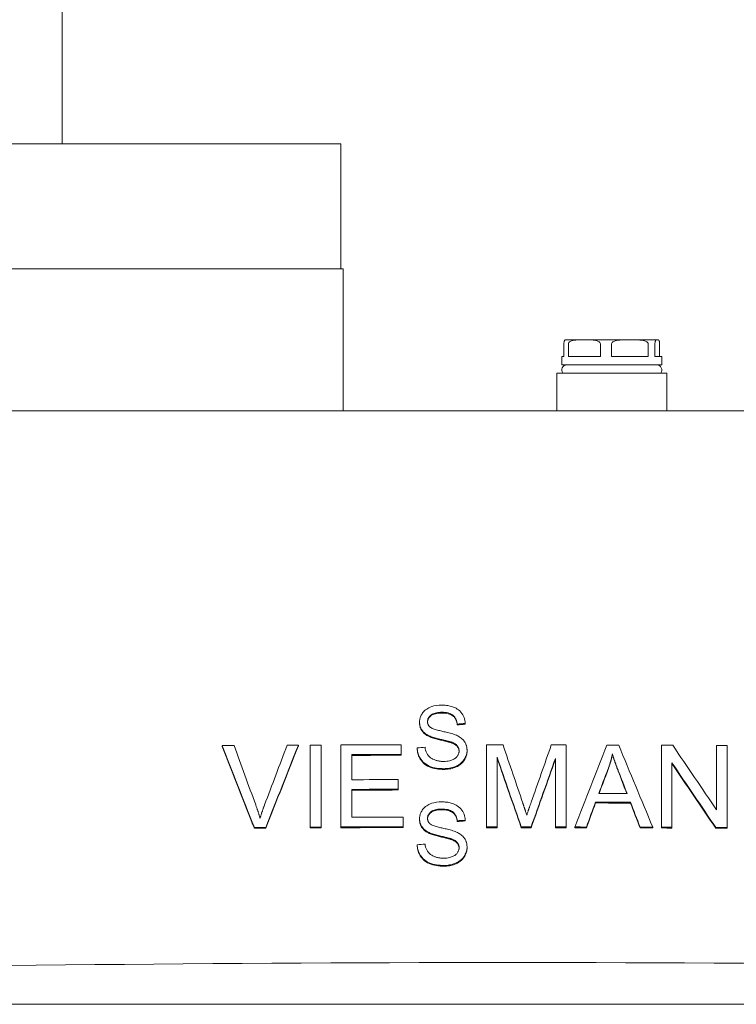
# Model space of a CAD drawing. Units: millimetres. Extents: x -62804 to 48549, y 5187 to 14318.
# Drawn here: x -9652 to -9479, y 8373 to 8611 of the extents above; entities that cross this region are included whole.
import ezdxf

# ---------------------------------------------------------------- set-up
doc = ezdxf.new("R2010")
doc.units = ezdxf.units.MM
doc.layers.add('Sichtbare Kanten(DIN)', color=179, linetype='Continuous', lineweight=18)

msp = doc.modelspace()

# ---------------------------------------------------------------- linework, layer by layer
at = {"layer": 'Sichtbare Kanten(DIN)', "color": 7}
for p, q in [((-9641.27, 8630.99), (-9641.27, 8580.76)), ((-9800.14, 8580.76), (-9619.32, 8580.76)), ((-9619.32, 8580.76), (-9574.11, 8580.76)), ((-9574.11, 8550.62), (-9574.11, 8580.76)), ((-9661.86, 8550.62), (-9619.32, 8550.62)), ((-9619.32, 8550.62), (-9573.61, 8550.62)), ((-9573.61, 8550.62), (-9573.61, 8516.47)), ((-9519.87, 8533.55), (-9515.43, 8533.55)), ((-9515.43, 8533.55), (-9504.46, 8533.55)), ((-9504.46, 8533.55), (-9497.85, 8533.55)), ((-9497.85, 8533.55), (-9497.77, 8533.55)), ((-9520.36, 8529.53), (-9520.36, 8532.54)), ((-9519.29, 8532.54), (-9519.29, 8529.53)), ((-9511.57, 8529.53), (-9511.57, 8532.54)), ((-9508.89, 8532.54), (-9508.89, 8529.53)), ((-9500.03, 8529.53), (-9500.03, 8532.54)), ((-9498.41, 8532.54), (-9498.41, 8529.53)), ((-9497.28, 8529.53), (-9497.28, 8532.54)), ((-9520.36, 8529.53), (-9520.87, 8529.53)), ((-9520.87, 8527.52), (-9520.87, 8529.53)), ((-9511.57, 8529.53), (-9519.29, 8529.53)), ((-9500.03, 8529.53), (-9508.89, 8529.53)), ((-9496.76, 8529.53), (-9498.41, 8529.53)), ((-9496.76, 8527.52), (-9496.76, 8529.53)), ((-9522.08, 8525.51), (-9495.56, 8525.51)), ((-9522.08, 8516.47), (-9522.08, 8525.51)), ((-9496.76, 8527.52), (-9520.87, 8527.52)), ((-9495.56, 8516.47), (-9495.56, 8525.51)), ((-9760.96, 8516.47), (-9306.9, 8516.47)), ((-9555.15, 8441.24), (-9555.15, 8441.42)), ((-9546.07, 8440.77), (-9546.07, 8440.95)), ((-9544.16, 8440.92), (-9544.16, 8441.1)), ((-9553.02, 8438.02), (-9553.02, 8438.21)), ((-9602.75, 8435.56), (-9602.75, 8435.74)), ((-9584.38, 8435.67), (-9584.38, 8435.85)), ((-9581.53, 8435.87), (-9581.53, 8416.11)), ((-9578.86, 8416.13), (-9578.86, 8435.88)), ((-9574.13, 8435.9), (-9574.13, 8416.15)), ((-9559.58, 8433.62), (-9559.58, 8435.95)), ((-9547.4, 8436.37), (-9547.4, 8436.55)), ((-9539.03, 8435.91), (-9539.03, 8416.16)), ((-9519.84, 8416.15), (-9519.84, 8435.9)), ((-9496.86, 8435.84), (-9496.86, 8416.09)), ((-9483.56, 8435.79), (-9483.56, 8420.28)), ((-9481.02, 8416.02), (-9481.02, 8435.77)), ((-9571.47, 8427.54), (-9571.47, 8433.58)), ((-9559.58, 8433.43), (-9559.58, 8433.62)), ((-9555.72, 8435.01), (-9555.72, 8435.2)), ((-9543.72, 8434.46), (-9543.72, 8434.64)), ((-9536.47, 8416.16), (-9536.47, 8432.98)), ((-9508.66, 8433.62), (-9508.66, 8433.8)), ((-9522.4, 8432.68), (-9522.4, 8416.15)), ((-9494.31, 8416.08), (-9494.31, 8431.59)), ((-9509.75, 8429.84), (-9509.75, 8430.03)), ((-9560.33, 8425.24), (-9560.33, 8427.58)), ((-9571.47, 8418.49), (-9571.47, 8425.21)), ((-9560.33, 8425.06), (-9560.33, 8425.24)), ((-9512.74, 8421.93), (-9512.74, 8422.11)), ((-9504.31, 8421.91), (-9504.31, 8422.09)), ((-9559.12, 8416.2), (-9559.12, 8418.53)), ((-9555.15, 8417.92), (-9555.15, 8418.1)), ((-9546.07, 8417.45), (-9546.07, 8417.63)), ((-9544.16, 8417.6), (-9544.16, 8417.78)), ((-9594.99, 8415.86), (-9594.99, 8416.04)), ((-9592.25, 8415.87), (-9592.25, 8416.06)), ((-9581.53, 8415.93), (-9581.53, 8416.11)), ((-9578.86, 8415.94), (-9578.86, 8416.13)), ((-9574.13, 8415.96), (-9574.13, 8416.15)), ((-9559.12, 8416.01), (-9559.12, 8416.2)), ((-9553.02, 8414.71), (-9553.02, 8414.89)), ((-9539.03, 8415.97), (-9539.03, 8416.16)), ((-9536.47, 8415.98), (-9536.47, 8416.16)), ((-9530.65, 8415.97), (-9530.65, 8416.16)), ((-9528.26, 8415.97), (-9528.26, 8416.16)), ((-9522.4, 8415.97), (-9522.4, 8416.15)), ((-9519.84, 8415.97), (-9519.84, 8416.15)), ((-9517.76, 8415.96), (-9517.76, 8416.15)), ((-9514.94, 8415.96), (-9514.94, 8416.14)), ((-9501.99, 8415.92), (-9501.99, 8416.11)), ((-9498.95, 8415.91), (-9498.95, 8416.1)), ((-9496.86, 8415.91), (-9496.86, 8416.09)), ((-9494.31, 8415.9), (-9494.31, 8416.08)), ((-9483.75, 8415.85), (-9483.75, 8416.03)), ((-9481.02, 8415.83), (-9481.02, 8416.02)), ((-9555.72, 8411.7), (-9555.72, 8411.88)), ((-9547.4, 8413.05), (-9547.4, 8413.24)), ((-9543.72, 8411.14), (-9543.72, 8411.32)), ((-9306.9, 8373.41), (-9760.96, 8373.41))]:
    msp.add_line(p, q, dxfattribs=at)
at = {"layer": 'Sichtbare Kanten(DIN)', "color": 7, "flags": 128}
for points in [[(-9520.36, 8532.54), (-9520.36, 8532.7), (-9520.35, 8532.83), (-9520.33, 8532.95), (-9520.32, 8533.05), (-9520.3, 8533.12), (-9520.28, 8533.19), (-9520.27, 8533.25), (-9520.25, 8533.3), (-9520.23, 8533.34), (-9520.21, 8533.37), (-9520.19, 8533.4), (-9520.18, 8533.43), (-9520.16, 8533.45), (-9520.14, 8533.47), (-9520.12, 8533.49), (-9520.1, 8533.5), (-9520.08, 8533.51), (-9520.06, 8533.52), (-9520.04, 8533.52), (-9520.02, 8533.53), (-9520, 8533.53), (-9519.98, 8533.54), (-9519.97, 8533.54), (-9519.95, 8533.54)], [(-9515.43, 8533.55), (-9515.6, 8533.55), (-9515.76, 8533.55), (-9515.94, 8533.55), (-9516.11, 8533.55), (-9516.28, 8533.54), (-9516.46, 8533.54), (-9516.64, 8533.54), (-9516.82, 8533.54), (-9516.99, 8533.53), (-9517.17, 8533.52), (-9517.35, 8533.51), (-9517.52, 8533.5), (-9517.7, 8533.48), (-9517.87, 8533.46), (-9518.04, 8533.43), (-9518.2, 8533.4), (-9518.37, 8533.35), (-9518.53, 8533.3), (-9518.69, 8533.23), (-9518.86, 8533.15), (-9519.01, 8533.05), (-9519.14, 8532.92), (-9519.25, 8532.75), (-9519.29, 8532.54)], [(-9511.57, 8532.54), (-9511.62, 8532.75), (-9511.72, 8532.92), (-9511.86, 8533.05), (-9512.01, 8533.15), (-9512.17, 8533.23), (-9512.34, 8533.3), (-9512.5, 8533.35), (-9512.66, 8533.4), (-9512.83, 8533.43), (-9512.99, 8533.46), (-9513.17, 8533.48), (-9513.34, 8533.5), (-9513.52, 8533.51), (-9513.69, 8533.52), (-9513.87, 8533.53), (-9514.05, 8533.54), (-9514.23, 8533.54), (-9514.4, 8533.54), (-9514.58, 8533.54), (-9514.75, 8533.55), (-9514.93, 8533.55), (-9515.1, 8533.55), (-9515.27, 8533.55), (-9515.43, 8533.55)], [(-9504.46, 8533.55), (-9504.65, 8533.55), (-9504.84, 8533.55), (-9505.04, 8533.55), (-9505.24, 8533.55), (-9505.44, 8533.55), (-9505.64, 8533.54), (-9505.84, 8533.54), (-9506.05, 8533.54), (-9506.25, 8533.53), (-9506.46, 8533.52), (-9506.66, 8533.51), (-9506.86, 8533.5), (-9507.06, 8533.48), (-9507.26, 8533.46), (-9507.45, 8533.43), (-9507.65, 8533.4), (-9507.83, 8533.35), (-9508.02, 8533.3), (-9508.2, 8533.24), (-9508.38, 8533.15), (-9508.56, 8533.05), (-9508.71, 8532.92), (-9508.84, 8532.75), (-9508.89, 8532.54)], [(-9500.03, 8532.54), (-9500.08, 8532.75), (-9500.2, 8532.92), (-9500.36, 8533.05), (-9500.54, 8533.15), (-9500.72, 8533.24), (-9500.9, 8533.3), (-9501.08, 8533.35), (-9501.27, 8533.4), (-9501.46, 8533.43), (-9501.66, 8533.46), (-9501.86, 8533.48), (-9502.06, 8533.5), (-9502.26, 8533.51), (-9502.46, 8533.52), (-9502.67, 8533.53), (-9502.87, 8533.54), (-9503.07, 8533.54), (-9503.28, 8533.54), (-9503.48, 8533.55), (-9503.68, 8533.55), (-9503.88, 8533.55), (-9504.08, 8533.55), (-9504.27, 8533.55), (-9504.46, 8533.55)], [(-9497.85, 8533.55), (-9497.87, 8533.55), (-9497.89, 8533.55), (-9497.92, 8533.55), (-9497.94, 8533.55), (-9497.97, 8533.55), (-9498, 8533.54), (-9498.02, 8533.54), (-9498.05, 8533.54), (-9498.07, 8533.53), (-9498.1, 8533.52), (-9498.13, 8533.51), (-9498.15, 8533.5), (-9498.18, 8533.48), (-9498.2, 8533.46), (-9498.23, 8533.43), (-9498.25, 8533.4), (-9498.28, 8533.35), (-9498.3, 8533.3), (-9498.32, 8533.24), (-9498.35, 8533.15), (-9498.37, 8533.05), (-9498.39, 8532.92), (-9498.41, 8532.75), (-9498.41, 8532.54)], [(-9497.28, 8532.54), (-9497.28, 8532.75), (-9497.3, 8532.92), (-9497.32, 8533.05), (-9497.34, 8533.15), (-9497.37, 8533.24), (-9497.39, 8533.3), (-9497.41, 8533.35), (-9497.44, 8533.4), (-9497.46, 8533.43), (-9497.49, 8533.46), (-9497.51, 8533.48), (-9497.54, 8533.5), (-9497.56, 8533.51), (-9497.59, 8533.52), (-9497.62, 8533.53), (-9497.64, 8533.54), (-9497.67, 8533.54), (-9497.69, 8533.54), (-9497.72, 8533.55), (-9497.75, 8533.55), (-9497.77, 8533.55), (-9497.8, 8533.55), (-9497.82, 8533.55), (-9497.85, 8533.55)], [(-9549.84, 8445.52), (-9550.46, 8445.49), (-9551.08, 8445.42), (-9551.68, 8445.31), (-9552.18, 8445.16), (-9552.59, 8445.01), (-9552.89, 8444.88), (-9553.17, 8444.73), (-9553.44, 8444.57), (-9553.7, 8444.38), (-9553.94, 8444.18), (-9554.16, 8443.96), (-9554.35, 8443.73), (-9554.51, 8443.51), (-9554.65, 8443.29), (-9554.76, 8443.09), (-9554.85, 8442.9), (-9554.92, 8442.72), (-9554.98, 8442.54), (-9555.04, 8442.36), (-9555.08, 8442.17), (-9555.11, 8441.99), (-9555.14, 8441.8), (-9555.15, 8441.61), (-9555.15, 8441.42)], [(-9544.16, 8441.1), (-9544.19, 8441.47), (-9544.25, 8441.83), (-9544.33, 8442.19), (-9544.44, 8442.54), (-9544.59, 8442.88), (-9544.76, 8443.2), (-9544.97, 8443.52), (-9545.2, 8443.82), (-9545.47, 8444.1), (-9545.77, 8444.35), (-9546.07, 8444.57), (-9546.37, 8444.75), (-9546.67, 8444.9), (-9546.96, 8445.02), (-9547.23, 8445.12), (-9547.51, 8445.21), (-9547.8, 8445.29), (-9548.08, 8445.35), (-9548.37, 8445.41), (-9548.66, 8445.45), (-9548.95, 8445.48), (-9549.25, 8445.5), (-9549.54, 8445.51), (-9549.84, 8445.52)], [(-9553.24, 8441.56), (-9553.23, 8441.69), (-9553.22, 8441.82), (-9553.2, 8441.94), (-9553.17, 8442.07), (-9553.13, 8442.19), (-9553.08, 8442.31), (-9553.02, 8442.43), (-9552.95, 8442.54), (-9552.88, 8442.65), (-9552.8, 8442.75), (-9552.71, 8442.85), (-9552.62, 8442.94), (-9552.53, 8443.03), (-9552.42, 8443.11), (-9552.3, 8443.21), (-9552.13, 8443.31), (-9551.92, 8443.42), (-9551.67, 8443.52), (-9551.37, 8443.61), (-9551.06, 8443.68), (-9550.73, 8443.73), (-9550.4, 8443.77), (-9550.08, 8443.78), (-9549.76, 8443.79)], [(-9549.76, 8443.61), (-9550.07, 8443.6), (-9550.38, 8443.58), (-9550.7, 8443.55), (-9551.01, 8443.51), (-9551.32, 8443.44), (-9551.61, 8443.36), (-9551.87, 8443.26), (-9552.08, 8443.16), (-9552.25, 8443.06), (-9552.39, 8442.96), (-9552.49, 8442.88), (-9552.59, 8442.79), (-9552.68, 8442.7), (-9552.76, 8442.61), (-9552.84, 8442.51), (-9552.92, 8442.41), (-9552.99, 8442.3), (-9553.05, 8442.19), (-9553.1, 8442.08), (-9553.14, 8441.96), (-9553.18, 8441.84), (-9553.21, 8441.72), (-9553.23, 8441.59), (-9553.23, 8441.47)], [(-9549.76, 8443.79), (-9549.39, 8443.78), (-9549.03, 8443.76), (-9548.66, 8443.71), (-9548.3, 8443.63), (-9547.96, 8443.53), (-9547.66, 8443.41), (-9547.42, 8443.28), (-9547.23, 8443.16), (-9547.09, 8443.05), (-9546.97, 8442.95), (-9546.85, 8442.83), (-9546.75, 8442.72), (-9546.65, 8442.59), (-9546.56, 8442.46), (-9546.48, 8442.32), (-9546.4, 8442.18), (-9546.34, 8442.04), (-9546.28, 8441.89), (-9546.23, 8441.73), (-9546.18, 8441.58), (-9546.15, 8441.42), (-9546.11, 8441.27), (-9546.09, 8441.11), (-9546.07, 8440.95)], [(-9546.07, 8440.77), (-9546.09, 8440.93), (-9546.11, 8441.08), (-9546.15, 8441.24), (-9546.18, 8441.4), (-9546.23, 8441.55), (-9546.28, 8441.7), (-9546.34, 8441.85), (-9546.4, 8442), (-9546.48, 8442.14), (-9546.56, 8442.28), (-9546.65, 8442.41), (-9546.75, 8442.53), (-9546.85, 8442.65), (-9546.97, 8442.76), (-9547.09, 8442.87), (-9547.23, 8442.98), (-9547.42, 8443.1), (-9547.66, 8443.23), (-9547.96, 8443.35), (-9548.3, 8443.45), (-9548.66, 8443.52), (-9549.03, 8443.57), (-9549.39, 8443.6), (-9549.76, 8443.61)], [(-9555.15, 8441.42), (-9555.15, 8441.28), (-9555.14, 8441.14), (-9555.13, 8441), (-9555.11, 8440.87), (-9555.09, 8440.73), (-9555.06, 8440.6), (-9555.03, 8440.46), (-9554.99, 8440.33), (-9554.94, 8440.2), (-9554.89, 8440.06), (-9554.82, 8439.92), (-9554.75, 8439.78), (-9554.66, 8439.63), (-9554.56, 8439.48), (-9554.45, 8439.33), (-9554.32, 8439.17), (-9554.18, 8439.03), (-9554.03, 8438.89), (-9553.88, 8438.75), (-9553.72, 8438.63), (-9553.55, 8438.51), (-9553.38, 8438.4), (-9553.2, 8438.3), (-9553.02, 8438.21)], [(-9553.02, 8438.02), (-9553.2, 8438.12), (-9553.38, 8438.22), (-9553.55, 8438.33), (-9553.72, 8438.45), (-9553.88, 8438.57), (-9554.03, 8438.7), (-9554.18, 8438.84), (-9554.32, 8438.99), (-9554.45, 8439.14), (-9554.56, 8439.3), (-9554.66, 8439.45), (-9554.75, 8439.6), (-9554.82, 8439.74), (-9554.89, 8439.88), (-9554.94, 8440.02), (-9554.99, 8440.15), (-9555.03, 8440.28), (-9555.06, 8440.41), (-9555.09, 8440.55), (-9555.11, 8440.69), (-9555.13, 8440.82), (-9555.14, 8440.96), (-9555.15, 8441.1), (-9555.15, 8441.24)], [(-9552.65, 8440.24), (-9552.7, 8440.28), (-9552.74, 8440.32), (-9552.79, 8440.37), (-9552.83, 8440.42), (-9552.87, 8440.46), (-9552.91, 8440.51), (-9552.94, 8440.56), (-9552.98, 8440.62), (-9553.01, 8440.67), (-9553.04, 8440.72), (-9553.07, 8440.78), (-9553.09, 8440.84), (-9553.12, 8440.89), (-9553.14, 8440.95), (-9553.16, 8441.01), (-9553.18, 8441.07), (-9553.19, 8441.13), (-9553.2, 8441.19), (-9553.21, 8441.25), (-9553.22, 8441.31), (-9553.23, 8441.37), (-9553.23, 8441.43), (-9553.24, 8441.5), (-9553.24, 8441.56)], [(-9546.28, 8438.25), (-9546.54, 8438.36), (-9546.84, 8438.47), (-9547.16, 8438.57), (-9547.48, 8438.66), (-9547.81, 8438.76), (-9548.12, 8438.84), (-9548.42, 8438.91), (-9548.72, 8438.98), (-9549, 8439.05), (-9549.27, 8439.11), (-9549.54, 8439.17), (-9549.8, 8439.23), (-9550.06, 8439.29), (-9550.32, 8439.36), (-9550.58, 8439.42), (-9550.85, 8439.49), (-9551.12, 8439.57), (-9551.38, 8439.65), (-9551.63, 8439.73), (-9551.87, 8439.82), (-9552.09, 8439.91), (-9552.3, 8440.01), (-9552.49, 8440.12), (-9552.65, 8440.24)], [(-9553.02, 8438.21), (-9552.81, 8438.1), (-9552.58, 8438), (-9552.33, 8437.91), (-9552.06, 8437.82), (-9551.78, 8437.73), (-9551.49, 8437.64), (-9551.19, 8437.56), (-9550.9, 8437.48), (-9550.6, 8437.41), (-9550.31, 8437.33), (-9550.03, 8437.26), (-9549.76, 8437.2), (-9549.5, 8437.14), (-9549.25, 8437.08), (-9549.02, 8437.02), (-9548.79, 8436.96), (-9548.57, 8436.9), (-9548.36, 8436.85), (-9548.16, 8436.79), (-9547.98, 8436.74), (-9547.81, 8436.69), (-9547.65, 8436.64), (-9547.52, 8436.6), (-9547.4, 8436.55)], [(-9547.4, 8436.37), (-9547.53, 8436.42), (-9547.67, 8436.47), (-9547.83, 8436.52), (-9548.01, 8436.57), (-9548.21, 8436.62), (-9548.42, 8436.68), (-9548.63, 8436.74), (-9548.86, 8436.8), (-9549.09, 8436.85), (-9549.33, 8436.91), (-9549.57, 8436.97), (-9549.83, 8437.03), (-9550.1, 8437.1), (-9550.38, 8437.17), (-9550.66, 8437.24), (-9550.95, 8437.31), (-9551.24, 8437.39), (-9551.53, 8437.47), (-9551.81, 8437.56), (-9552.08, 8437.64), (-9552.34, 8437.73), (-9552.59, 8437.83), (-9552.81, 8437.92), (-9553.02, 8438.02)], [(-9543.72, 8434.64), (-9543.72, 8434.78), (-9543.73, 8434.93), (-9543.74, 8435.07), (-9543.75, 8435.21), (-9543.78, 8435.35), (-9543.8, 8435.49), (-9543.84, 8435.63), (-9543.88, 8435.77), (-9543.92, 8435.9), (-9543.97, 8436.04), (-9544.03, 8436.18), (-9544.1, 8436.34), (-9544.19, 8436.5), (-9544.3, 8436.67), (-9544.42, 8436.85), (-9544.57, 8437.04), (-9544.75, 8437.23), (-9544.94, 8437.41), (-9545.14, 8437.58), (-9545.35, 8437.73), (-9545.58, 8437.88), (-9545.8, 8438.01), (-9546.04, 8438.14), (-9546.28, 8438.25)], [(-9549.38, 8431.94), (-9549.56, 8431.95), (-9549.74, 8431.95), (-9549.92, 8431.96), (-9550.09, 8431.98), (-9550.27, 8432), (-9550.45, 8432.03), (-9550.62, 8432.06), (-9550.8, 8432.09), (-9550.97, 8432.13), (-9551.14, 8432.18), (-9551.31, 8432.24), (-9551.48, 8432.3), (-9551.67, 8432.37), (-9551.92, 8432.48), (-9552.2, 8432.63), (-9552.5, 8432.82), (-9552.79, 8433.05), (-9553.04, 8433.31), (-9553.25, 8433.6), (-9553.43, 8433.92), (-9553.58, 8434.26), (-9553.69, 8434.62), (-9553.78, 8434.99), (-9553.83, 8435.36)], [(-9547.4, 8436.55), (-9547.27, 8436.5), (-9547.13, 8436.45), (-9547, 8436.39), (-9546.87, 8436.32), (-9546.74, 8436.25), (-9546.61, 8436.18), (-9546.49, 8436.1), (-9546.37, 8436.01), (-9546.26, 8435.92), (-9546.16, 8435.82), (-9546.07, 8435.72), (-9545.99, 8435.62), (-9545.92, 8435.52), (-9545.87, 8435.42), (-9545.82, 8435.33), (-9545.78, 8435.23), (-9545.74, 8435.14), (-9545.71, 8435.05), (-9545.69, 8434.95), (-9545.67, 8434.86), (-9545.65, 8434.76), (-9545.64, 8434.66), (-9545.64, 8434.57), (-9545.63, 8434.47)], [(-9545.64, 8434.38), (-9545.64, 8434.47), (-9545.65, 8434.57), (-9545.67, 8434.66), (-9545.68, 8434.75), (-9545.71, 8434.84), (-9545.73, 8434.93), (-9545.77, 8435.02), (-9545.8, 8435.11), (-9545.85, 8435.2), (-9545.9, 8435.29), (-9545.96, 8435.39), (-9546.03, 8435.48), (-9546.11, 8435.58), (-9546.2, 8435.68), (-9546.3, 8435.77), (-9546.41, 8435.86), (-9546.52, 8435.94), (-9546.64, 8436.02), (-9546.76, 8436.08), (-9546.89, 8436.15), (-9547.01, 8436.21), (-9547.14, 8436.27), (-9547.27, 8436.32), (-9547.4, 8436.37)], [(-9555.72, 8435.2), (-9555.7, 8434.91), (-9555.67, 8434.62), (-9555.63, 8434.34), (-9555.56, 8434.06), (-9555.49, 8433.78), (-9555.39, 8433.51), (-9555.28, 8433.25), (-9555.16, 8432.99), (-9555, 8432.71), (-9554.8, 8432.41), (-9554.56, 8432.1), (-9554.28, 8431.8), (-9553.95, 8431.51), (-9553.6, 8431.25), (-9553.22, 8431.02), (-9552.83, 8430.82), (-9552.41, 8430.66), (-9551.99, 8430.52), (-9551.55, 8430.41), (-9551.1, 8430.33), (-9550.65, 8430.26), (-9550.19, 8430.22), (-9549.74, 8430.2), (-9549.29, 8430.19)], [(-9549.29, 8430.01), (-9549.74, 8430.02), (-9550.19, 8430.04), (-9550.65, 8430.08), (-9551.1, 8430.14), (-9551.55, 8430.23), (-9551.99, 8430.34), (-9552.42, 8430.47), (-9552.83, 8430.64), (-9553.22, 8430.83), (-9553.6, 8431.06), (-9553.95, 8431.32), (-9554.28, 8431.62), (-9554.56, 8431.92), (-9554.8, 8432.23), (-9555, 8432.52), (-9555.16, 8432.8), (-9555.28, 8433.07), (-9555.39, 8433.33), (-9555.49, 8433.6), (-9555.56, 8433.88), (-9555.63, 8434.16), (-9555.67, 8434.44), (-9555.7, 8434.73), (-9555.72, 8435.01)], [(-9545.63, 8434.47), (-9545.64, 8434.33), (-9545.65, 8434.2), (-9545.67, 8434.07), (-9545.7, 8433.94), (-9545.74, 8433.81), (-9545.78, 8433.69), (-9545.84, 8433.57), (-9545.9, 8433.44), (-9545.98, 8433.31), (-9546.08, 8433.17), (-9546.2, 8433.02), (-9546.34, 8432.88), (-9546.51, 8432.74), (-9546.69, 8432.62), (-9546.87, 8432.5), (-9547.07, 8432.4), (-9547.27, 8432.32), (-9547.48, 8432.24), (-9547.71, 8432.16), (-9547.98, 8432.09), (-9548.27, 8432.03), (-9548.61, 8431.99), (-9548.97, 8431.96), (-9549.38, 8431.94)], [(-9549.29, 8430.19), (-9548.95, 8430.2), (-9548.62, 8430.22), (-9548.29, 8430.25), (-9547.96, 8430.3), (-9547.63, 8430.37), (-9547.31, 8430.45), (-9546.99, 8430.54), (-9546.68, 8430.66), (-9546.37, 8430.79), (-9546.05, 8430.94), (-9545.72, 8431.14), (-9545.38, 8431.37), (-9545.04, 8431.66), (-9544.73, 8431.98), (-9544.48, 8432.3), (-9544.28, 8432.61), (-9544.13, 8432.89), (-9544.01, 8433.14), (-9543.92, 8433.38), (-9543.85, 8433.63), (-9543.79, 8433.88), (-9543.75, 8434.13), (-9543.72, 8434.38), (-9543.72, 8434.64)], [(-9543.72, 8434.46), (-9543.72, 8434.2), (-9543.75, 8433.94), (-9543.79, 8433.69), (-9543.85, 8433.45), (-9543.92, 8433.2), (-9544.01, 8432.96), (-9544.13, 8432.71), (-9544.28, 8432.42), (-9544.48, 8432.12), (-9544.73, 8431.8), (-9545.04, 8431.48), (-9545.37, 8431.19), (-9545.71, 8430.96), (-9546.05, 8430.76), (-9546.37, 8430.61), (-9546.67, 8430.48), (-9546.99, 8430.36), (-9547.3, 8430.27), (-9547.63, 8430.19), (-9547.96, 8430.12), (-9548.29, 8430.07), (-9548.62, 8430.04), (-9548.95, 8430.02), (-9549.29, 8430.01)], [(-9509.75, 8430.03), (-9509.69, 8430.18), (-9509.64, 8430.34), (-9509.59, 8430.49), (-9509.53, 8430.65), (-9509.48, 8430.8), (-9509.43, 8430.96), (-9509.38, 8431.11), (-9509.33, 8431.27), (-9509.28, 8431.42), (-9509.23, 8431.58), (-9509.18, 8431.74), (-9509.14, 8431.9), (-9509.09, 8432.05), (-9509.05, 8432.21), (-9509.01, 8432.37), (-9508.96, 8432.53), (-9508.92, 8432.69), (-9508.88, 8432.85), (-9508.84, 8433), (-9508.81, 8433.16), (-9508.77, 8433.32), (-9508.73, 8433.48), (-9508.7, 8433.64), (-9508.66, 8433.8)], [(-9508.66, 8433.62), (-9508.7, 8433.46), (-9508.73, 8433.3), (-9508.77, 8433.14), (-9508.81, 8432.98), (-9508.84, 8432.82), (-9508.88, 8432.66), (-9508.92, 8432.5), (-9508.96, 8432.34), (-9509.01, 8432.19), (-9509.05, 8432.03), (-9509.09, 8431.87), (-9509.14, 8431.71), (-9509.18, 8431.56), (-9509.23, 8431.4), (-9509.28, 8431.24), (-9509.33, 8431.09), (-9509.38, 8430.93), (-9509.43, 8430.77), (-9509.48, 8430.62), (-9509.53, 8430.46), (-9509.59, 8430.31), (-9509.64, 8430.15), (-9509.69, 8430), (-9509.75, 8429.84)], [(-9508.66, 8433.8), (-9508.61, 8433.63), (-9508.56, 8433.46), (-9508.51, 8433.28), (-9508.45, 8433.11), (-9508.4, 8432.94), (-9508.34, 8432.76), (-9508.29, 8432.59), (-9508.23, 8432.41), (-9508.17, 8432.24), (-9508.11, 8432.07), (-9508.06, 8431.9), (-9508, 8431.73), (-9507.94, 8431.57), (-9507.88, 8431.4), (-9507.82, 8431.23), (-9507.76, 8431.06), (-9507.69, 8430.88), (-9507.63, 8430.71), (-9507.57, 8430.54), (-9507.51, 8430.38), (-9507.44, 8430.21), (-9507.38, 8430.04), (-9507.32, 8429.87), (-9507.25, 8429.7)], [(-9507.25, 8429.52), (-9507.32, 8429.69), (-9507.38, 8429.85), (-9507.44, 8430.02), (-9507.51, 8430.19), (-9507.57, 8430.36), (-9507.63, 8430.53), (-9507.69, 8430.7), (-9507.76, 8430.87), (-9507.82, 8431.04), (-9507.88, 8431.21), (-9507.94, 8431.38), (-9508, 8431.55), (-9508.06, 8431.72), (-9508.11, 8431.89), (-9508.17, 8432.06), (-9508.23, 8432.23), (-9508.29, 8432.4), (-9508.34, 8432.58), (-9508.4, 8432.75), (-9508.45, 8432.93), (-9508.51, 8433.1), (-9508.56, 8433.28), (-9508.61, 8433.45), (-9508.66, 8433.62)], [(-9593.59, 8418.23), (-9593.63, 8418.37), (-9593.67, 8418.5), (-9593.71, 8418.64), (-9593.75, 8418.77), (-9593.79, 8418.91), (-9593.84, 8419.04), (-9593.88, 8419.18), (-9593.92, 8419.31), (-9593.96, 8419.45), (-9594.01, 8419.58), (-9594.05, 8419.71), (-9594.09, 8419.85), (-9594.14, 8419.98), (-9594.18, 8420.12), (-9594.23, 8420.25), (-9594.27, 8420.38), (-9594.32, 8420.52), (-9594.37, 8420.65), (-9594.41, 8420.78), (-9594.46, 8420.92), (-9594.51, 8421.05), (-9594.55, 8421.18), (-9594.6, 8421.31), (-9594.65, 8421.45)], [(-9592.52, 8421.46), (-9592.57, 8421.33), (-9592.62, 8421.19), (-9592.67, 8421.06), (-9592.72, 8420.93), (-9592.77, 8420.79), (-9592.82, 8420.66), (-9592.86, 8420.53), (-9592.91, 8420.39), (-9592.96, 8420.26), (-9593, 8420.12), (-9593.05, 8419.99), (-9593.09, 8419.86), (-9593.14, 8419.72), (-9593.18, 8419.59), (-9593.22, 8419.45), (-9593.27, 8419.32), (-9593.31, 8419.18), (-9593.35, 8419.05), (-9593.39, 8418.91), (-9593.44, 8418.77), (-9593.48, 8418.64), (-9593.52, 8418.5), (-9593.56, 8418.37), (-9593.59, 8418.23)], [(-9549.84, 8422.2), (-9550.46, 8422.18), (-9551.08, 8422.11), (-9551.68, 8421.99), (-9552.18, 8421.85), (-9552.59, 8421.7), (-9552.89, 8421.56), (-9553.17, 8421.42), (-9553.44, 8421.25), (-9553.7, 8421.07), (-9553.94, 8420.86), (-9554.16, 8420.64), (-9554.35, 8420.42), (-9554.51, 8420.19), (-9554.65, 8419.98), (-9554.76, 8419.77), (-9554.85, 8419.58), (-9554.92, 8419.4), (-9554.98, 8419.22), (-9555.04, 8419.04), (-9555.08, 8418.86), (-9555.11, 8418.67), (-9555.14, 8418.48), (-9555.15, 8418.29), (-9555.15, 8418.1)], [(-9544.16, 8417.78), (-9544.19, 8418.15), (-9544.25, 8418.51), (-9544.33, 8418.87), (-9544.44, 8419.22), (-9544.59, 8419.56), (-9544.76, 8419.89), (-9544.97, 8420.2), (-9545.2, 8420.5), (-9545.47, 8420.78), (-9545.77, 8421.04), (-9546.07, 8421.25), (-9546.37, 8421.43), (-9546.67, 8421.58), (-9546.96, 8421.7), (-9547.23, 8421.81), (-9547.51, 8421.9), (-9547.8, 8421.97), (-9548.08, 8422.04), (-9548.37, 8422.09), (-9548.66, 8422.13), (-9548.95, 8422.16), (-9549.25, 8422.18), (-9549.54, 8422.2), (-9549.84, 8422.2)], [(-9529.31, 8419), (-9529.34, 8419.12), (-9529.38, 8419.25), (-9529.42, 8419.37), (-9529.47, 8419.5), (-9529.51, 8419.63), (-9529.55, 8419.75), (-9529.59, 8419.88), (-9529.63, 8420), (-9529.67, 8420.13), (-9529.71, 8420.24), (-9529.75, 8420.36), (-9529.79, 8420.48), (-9529.83, 8420.6), (-9529.87, 8420.72), (-9529.91, 8420.84), (-9529.95, 8420.96), (-9529.99, 8421.09), (-9530.03, 8421.21), (-9530.07, 8421.33), (-9530.11, 8421.45), (-9530.15, 8421.57), (-9530.19, 8421.69), (-9530.23, 8421.81), (-9530.27, 8421.92)], [(-9528.23, 8422.16), (-9528.28, 8422.04), (-9528.32, 8421.91), (-9528.37, 8421.78), (-9528.41, 8421.65), (-9528.46, 8421.52), (-9528.5, 8421.39), (-9528.55, 8421.26), (-9528.6, 8421.13), (-9528.64, 8420.99), (-9528.69, 8420.86), (-9528.73, 8420.73), (-9528.78, 8420.6), (-9528.82, 8420.47), (-9528.86, 8420.35), (-9528.91, 8420.22), (-9528.95, 8420.09), (-9529, 8419.95), (-9529.04, 8419.81), (-9529.09, 8419.68), (-9529.13, 8419.54), (-9529.18, 8419.4), (-9529.22, 8419.27), (-9529.26, 8419.13), (-9529.31, 8419)], [(-9553.24, 8418.24), (-9553.23, 8418.37), (-9553.22, 8418.5), (-9553.2, 8418.63), (-9553.17, 8418.75), (-9553.13, 8418.88), (-9553.08, 8419), (-9553.02, 8419.11), (-9552.95, 8419.22), (-9552.88, 8419.33), (-9552.8, 8419.43), (-9552.71, 8419.53), (-9552.62, 8419.62), (-9552.53, 8419.71), (-9552.42, 8419.8), (-9552.3, 8419.89), (-9552.13, 8420), (-9551.92, 8420.1), (-9551.67, 8420.2), (-9551.37, 8420.3), (-9551.06, 8420.37), (-9550.73, 8420.42), (-9550.4, 8420.45), (-9550.08, 8420.47), (-9549.76, 8420.47)], [(-9549.76, 8420.29), (-9550.07, 8420.28), (-9550.38, 8420.27), (-9550.7, 8420.24), (-9551.01, 8420.19), (-9551.32, 8420.13), (-9551.61, 8420.04), (-9551.87, 8419.94), (-9552.08, 8419.84), (-9552.25, 8419.74), (-9552.39, 8419.64), (-9552.49, 8419.56), (-9552.59, 8419.47), (-9552.68, 8419.39), (-9552.76, 8419.29), (-9552.84, 8419.19), (-9552.92, 8419.09), (-9552.99, 8418.99), (-9553.05, 8418.88), (-9553.1, 8418.76), (-9553.14, 8418.64), (-9553.18, 8418.52), (-9553.21, 8418.4), (-9553.23, 8418.27), (-9553.23, 8418.15)], [(-9549.76, 8420.47), (-9549.39, 8420.47), (-9549.03, 8420.44), (-9548.66, 8420.39), (-9548.3, 8420.32), (-9547.96, 8420.21), (-9547.66, 8420.09), (-9547.42, 8419.97), (-9547.23, 8419.85), (-9547.09, 8419.74), (-9546.97, 8419.63), (-9546.85, 8419.52), (-9546.75, 8419.4), (-9546.65, 8419.27), (-9546.56, 8419.14), (-9546.48, 8419.01), (-9546.4, 8418.86), (-9546.34, 8418.72), (-9546.28, 8418.57), (-9546.23, 8418.42), (-9546.18, 8418.26), (-9546.15, 8418.11), (-9546.11, 8417.95), (-9546.09, 8417.79), (-9546.07, 8417.63)], [(-9546.07, 8417.45), (-9546.09, 8417.61), (-9546.11, 8417.77), (-9546.15, 8417.92), (-9546.18, 8418.08), (-9546.23, 8418.23), (-9546.28, 8418.39), (-9546.34, 8418.54), (-9546.4, 8418.68), (-9546.48, 8418.82), (-9546.56, 8418.96), (-9546.65, 8419.09), (-9546.75, 8419.22), (-9546.85, 8419.33), (-9546.97, 8419.45), (-9547.09, 8419.55), (-9547.23, 8419.66), (-9547.42, 8419.79), (-9547.66, 8419.91), (-9547.96, 8420.03), (-9548.3, 8420.13), (-9548.66, 8420.21), (-9549.03, 8420.26), (-9549.39, 8420.28), (-9549.76, 8420.29)], [(-9555.15, 8418.1), (-9555.15, 8417.96), (-9555.14, 8417.83), (-9555.13, 8417.69), (-9555.11, 8417.55), (-9555.09, 8417.42), (-9555.06, 8417.28), (-9555.03, 8417.15), (-9554.99, 8417.02), (-9554.94, 8416.88), (-9554.89, 8416.75), (-9554.82, 8416.61), (-9554.75, 8416.46), (-9554.66, 8416.31), (-9554.56, 8416.16), (-9554.45, 8416.01), (-9554.32, 8415.86), (-9554.18, 8415.71), (-9554.03, 8415.57), (-9553.88, 8415.44), (-9553.72, 8415.31), (-9553.55, 8415.2), (-9553.38, 8415.09), (-9553.2, 8414.98), (-9553.02, 8414.89)], [(-9553.02, 8414.71), (-9553.2, 8414.8), (-9553.38, 8414.9), (-9553.55, 8415.01), (-9553.72, 8415.13), (-9553.88, 8415.25), (-9554.03, 8415.39), (-9554.18, 8415.53), (-9554.32, 8415.67), (-9554.45, 8415.83), (-9554.56, 8415.98), (-9554.66, 8416.13), (-9554.75, 8416.28), (-9554.82, 8416.42), (-9554.89, 8416.56), (-9554.94, 8416.7), (-9554.99, 8416.83), (-9555.03, 8416.96), (-9555.06, 8417.1), (-9555.09, 8417.23), (-9555.11, 8417.37), (-9555.13, 8417.51), (-9555.14, 8417.64), (-9555.15, 8417.78), (-9555.15, 8417.92)], [(-9552.65, 8416.92), (-9552.7, 8416.96), (-9552.74, 8417.01), (-9552.79, 8417.05), (-9552.83, 8417.1), (-9552.87, 8417.15), (-9552.91, 8417.2), (-9552.94, 8417.25), (-9552.98, 8417.3), (-9553.01, 8417.35), (-9553.04, 8417.41), (-9553.07, 8417.46), (-9553.09, 8417.52), (-9553.12, 8417.58), (-9553.14, 8417.64), (-9553.16, 8417.69), (-9553.18, 8417.75), (-9553.19, 8417.81), (-9553.2, 8417.87), (-9553.21, 8417.93), (-9553.22, 8417.99), (-9553.23, 8418.06), (-9553.23, 8418.12), (-9553.24, 8418.18), (-9553.24, 8418.24)], [(-9546.28, 8414.93), (-9546.54, 8415.04), (-9546.84, 8415.15), (-9547.16, 8415.25), (-9547.48, 8415.35), (-9547.81, 8415.44), (-9548.12, 8415.52), (-9548.42, 8415.6), (-9548.72, 8415.67), (-9549, 8415.73), (-9549.27, 8415.8), (-9549.54, 8415.86), (-9549.8, 8415.92), (-9550.06, 8415.98), (-9550.32, 8416.04), (-9550.58, 8416.11), (-9550.85, 8416.18), (-9551.12, 8416.25), (-9551.38, 8416.33), (-9551.63, 8416.42), (-9551.87, 8416.51), (-9552.09, 8416.6), (-9552.3, 8416.69), (-9552.49, 8416.8), (-9552.65, 8416.92)], [(-9553.02, 8414.89), (-9552.81, 8414.79), (-9552.58, 8414.69), (-9552.33, 8414.59), (-9552.06, 8414.5), (-9551.78, 8414.41), (-9551.49, 8414.33), (-9551.19, 8414.24), (-9550.9, 8414.16), (-9550.6, 8414.09), (-9550.31, 8414.02), (-9550.03, 8413.95), (-9549.76, 8413.88), (-9549.5, 8413.82), (-9549.25, 8413.76), (-9549.02, 8413.7), (-9548.79, 8413.64), (-9548.57, 8413.59), (-9548.36, 8413.53), (-9548.16, 8413.48), (-9547.98, 8413.42), (-9547.81, 8413.37), (-9547.65, 8413.33), (-9547.52, 8413.28), (-9547.4, 8413.24)], [(-9547.4, 8413.05), (-9547.53, 8413.1), (-9547.67, 8413.15), (-9547.83, 8413.2), (-9548.01, 8413.25), (-9548.21, 8413.31), (-9548.42, 8413.36), (-9548.63, 8413.42), (-9548.86, 8413.48), (-9549.09, 8413.54), (-9549.33, 8413.6), (-9549.57, 8413.66), (-9549.83, 8413.72), (-9550.1, 8413.78), (-9550.38, 8413.85), (-9550.66, 8413.92), (-9550.95, 8414), (-9551.24, 8414.07), (-9551.53, 8414.15), (-9551.81, 8414.24), (-9552.08, 8414.33), (-9552.34, 8414.42), (-9552.59, 8414.51), (-9552.81, 8414.61), (-9553.02, 8414.71)], [(-9543.72, 8411.32), (-9543.72, 8411.47), (-9543.73, 8411.61), (-9543.74, 8411.75), (-9543.75, 8411.89), (-9543.78, 8412.03), (-9543.8, 8412.17), (-9543.84, 8412.31), (-9543.88, 8412.45), (-9543.92, 8412.59), (-9543.97, 8412.72), (-9544.03, 8412.87), (-9544.1, 8413.02), (-9544.19, 8413.18), (-9544.3, 8413.36), (-9544.42, 8413.54), (-9544.57, 8413.72), (-9544.75, 8413.91), (-9544.94, 8414.09), (-9545.14, 8414.26), (-9545.35, 8414.42), (-9545.58, 8414.56), (-9545.8, 8414.69), (-9546.04, 8414.82), (-9546.28, 8414.93)], [(-9555.72, 8411.88), (-9555.7, 8411.59), (-9555.67, 8411.31), (-9555.63, 8411.02), (-9555.56, 8410.74), (-9555.49, 8410.47), (-9555.39, 8410.2), (-9555.28, 8409.93), (-9555.16, 8409.67), (-9555, 8409.39), (-9554.8, 8409.09), (-9554.56, 8408.79), (-9554.28, 8408.48), (-9553.95, 8408.19), (-9553.6, 8407.93), (-9553.22, 8407.7), (-9552.83, 8407.5), (-9552.41, 8407.34), (-9551.99, 8407.2), (-9551.55, 8407.09), (-9551.1, 8407.01), (-9550.65, 8406.95), (-9550.19, 8406.91), (-9549.74, 8406.88), (-9549.29, 8406.88)], [(-9549.29, 8406.69), (-9549.74, 8406.7), (-9550.19, 8406.72), (-9550.65, 8406.76), (-9551.1, 8406.83), (-9551.55, 8406.91), (-9551.99, 8407.02), (-9552.42, 8407.16), (-9552.83, 8407.32), (-9553.22, 8407.52), (-9553.6, 8407.75), (-9553.95, 8408.01), (-9554.28, 8408.3), (-9554.56, 8408.61), (-9554.8, 8408.91), (-9555, 8409.21), (-9555.16, 8409.49), (-9555.28, 8409.75), (-9555.39, 8410.01), (-9555.49, 8410.28), (-9555.56, 8410.56), (-9555.63, 8410.84), (-9555.67, 8411.12), (-9555.7, 8411.41), (-9555.72, 8411.7)], [(-9549.38, 8408.63), (-9549.56, 8408.63), (-9549.74, 8408.64), (-9549.92, 8408.65), (-9550.09, 8408.66), (-9550.27, 8408.68), (-9550.45, 8408.71), (-9550.62, 8408.74), (-9550.8, 8408.78), (-9550.97, 8408.82), (-9551.14, 8408.87), (-9551.31, 8408.92), (-9551.48, 8408.98), (-9551.67, 8409.06), (-9551.92, 8409.17), (-9552.2, 8409.32), (-9552.5, 8409.5), (-9552.79, 8409.74), (-9553.04, 8409.99), (-9553.25, 8410.28), (-9553.43, 8410.6), (-9553.58, 8410.94), (-9553.69, 8411.3), (-9553.78, 8411.67), (-9553.83, 8412.04)], [(-9547.4, 8413.24), (-9547.27, 8413.19), (-9547.13, 8413.13), (-9547, 8413.07), (-9546.87, 8413.01), (-9546.74, 8412.94), (-9546.61, 8412.86), (-9546.49, 8412.78), (-9546.37, 8412.7), (-9546.26, 8412.6), (-9546.16, 8412.51), (-9546.07, 8412.4), (-9545.99, 8412.3), (-9545.92, 8412.2), (-9545.87, 8412.11), (-9545.82, 8412.01), (-9545.78, 8411.92), (-9545.74, 8411.82), (-9545.71, 8411.73), (-9545.69, 8411.64), (-9545.67, 8411.54), (-9545.65, 8411.44), (-9545.64, 8411.35), (-9545.64, 8411.25), (-9545.63, 8411.15)], [(-9545.64, 8411.06), (-9545.64, 8411.16), (-9545.65, 8411.25), (-9545.67, 8411.34), (-9545.68, 8411.43), (-9545.71, 8411.52), (-9545.73, 8411.61), (-9545.77, 8411.7), (-9545.8, 8411.79), (-9545.85, 8411.88), (-9545.9, 8411.98), (-9545.96, 8412.07), (-9546.03, 8412.17), (-9546.11, 8412.26), (-9546.2, 8412.36), (-9546.3, 8412.46), (-9546.41, 8412.54), (-9546.52, 8412.62), (-9546.64, 8412.7), (-9546.76, 8412.77), (-9546.89, 8412.83), (-9547.01, 8412.89), (-9547.14, 8412.95), (-9547.27, 8413.01), (-9547.4, 8413.05)], [(-9545.63, 8411.15), (-9545.64, 8411.02), (-9545.65, 8410.89), (-9545.67, 8410.76), (-9545.7, 8410.63), (-9545.74, 8410.5), (-9545.78, 8410.37), (-9545.84, 8410.25), (-9545.9, 8410.13), (-9545.98, 8409.99), (-9546.08, 8409.85), (-9546.2, 8409.71), (-9546.34, 8409.56), (-9546.51, 8409.42), (-9546.69, 8409.3), (-9546.87, 8409.19), (-9547.07, 8409.09), (-9547.27, 8409), (-9547.48, 8408.92), (-9547.71, 8408.85), (-9547.98, 8408.78), (-9548.27, 8408.72), (-9548.61, 8408.67), (-9548.97, 8408.64), (-9549.38, 8408.63)], [(-9549.29, 8406.88), (-9548.95, 8406.88), (-9548.62, 8406.9), (-9548.29, 8406.94), (-9547.96, 8406.99), (-9547.63, 8407.05), (-9547.31, 8407.13), (-9546.99, 8407.23), (-9546.68, 8407.34), (-9546.37, 8407.47), (-9546.05, 8407.63), (-9545.72, 8407.82), (-9545.38, 8408.06), (-9545.04, 8408.34), (-9544.73, 8408.66), (-9544.48, 8408.98), (-9544.28, 8409.29), (-9544.13, 8409.57), (-9544.01, 8409.83), (-9543.92, 8410.07), (-9543.85, 8410.31), (-9543.79, 8410.56), (-9543.75, 8410.81), (-9543.72, 8411.06), (-9543.72, 8411.32)], [(-9543.72, 8411.14), (-9543.72, 8410.88), (-9543.75, 8410.63), (-9543.79, 8410.38), (-9543.85, 8410.13), (-9543.92, 8409.89), (-9544.01, 8409.64), (-9544.13, 8409.39), (-9544.28, 8409.11), (-9544.48, 8408.8), (-9544.73, 8408.48), (-9545.04, 8408.16), (-9545.37, 8407.88), (-9545.71, 8407.64), (-9546.05, 8407.45), (-9546.37, 8407.29), (-9546.67, 8407.16), (-9546.99, 8407.05), (-9547.3, 8406.95), (-9547.63, 8406.87), (-9547.96, 8406.8), (-9548.29, 8406.76), (-9548.62, 8406.72), (-9548.95, 8406.7), (-9549.29, 8406.69)]]:
    msp.add_lwpolyline(points, dxfattribs=at)
at = {"layer": 'Sichtbare Kanten(DIN)', "color": 7}
for centre, radius, start, end in [((-9519.87, 8532.54), 1, 90, 94.4196), ((-9497.77, 8532.54), 1, 85.5804, 90), ((-9519.62, 8526.26), 1.26, 90, 216.8699), ((-9498.02, 8526.26), 1.26, 323.1301, 90)]:
    msp.add_arc(centre, radius, start, end, dxfattribs=at)
for centre, major_axis, ratio, start_param, end_param in [((-9533.93, 8114.18), (1799.52, 143.29), 0.18098, 1.562072, 1.563131), ((-9533.93, 8114.18), (1798.51, 143.21), 0.18098, 1.562075, 1.563135), ((-9533.93, 8108.28), (-1799.71, 0), 0.182089, 4.749037, 4.750638), ((-9533.93, 7933.16), (1796.25, -4590.87), 0.024268, 1.666673, 1.67099), ((-9533.93, 7933.16), (1795.25, -4588.31), 0.024268, 1.666692, 1.671011), ((-9533.93, 7927.07), (1796.63, -4956.29), 0.021221, 1.663014, 1.665918), ((-9533.93, 8248.58), (1796.44, 4761.67), 0.022771, 1.540052, 1.543074), ((-9533.93, 8234.88), (1796.18, 4528.65), 0.024848, 1.536261, 1.540637), ((-9533.93, 8234.88), (1795.18, 4526.13), 0.024848, 1.536277, 1.540655), ((-9533.93, 8108.28), (-1799.71, 0), 0.182089, 4.740421, 4.741928), ((-9533.93, 8108.28), (-1799.71, 0), 0.182089, 4.737357, 4.738838), ((-9533.93, 8108.28), (-1799.71, 0), 0.182089, 4.726643, 4.734727), ((-9533.93, 8109.34), (1799.48, 156.19), 0.180772, 1.566166, 1.567213), ((-9533.93, 8108.21), (-1799.71, 0), 0.182089, 4.713001, 4.715221), ((-9533.93, 8104.97), (1796.93, -5296.13), 0.018856, 1.624279, 1.626925), ((-9533.93, 8078.22), (1796.8, 5139.42), 0.019897, 1.5081, 1.510781), ((-9533.93, 8108.21), (-1799.71, 0), 0.182089, 4.70456, 4.706542), ((-9533.93, 8047.05), (1796.28, 4618.06), 0.02402, 1.495846, 1.500134), ((-9533.93, 8108.21), (-1799.71, 0), 0.182089, 4.697514, 4.699114), ((-9533.93, 8172.64), (1795.97, -4343.72), 0.026695, 1.615834, 1.620396), ((-9533.93, 8108.21), (-1799.71, 0), 0.182089, 4.690272, 4.691787), ((-9533.93, 8166.63), (1793.24, -2659.87), 0.057312, 1.627612, 1.633485), ((-9533.93, 8108.21), (-1799.71, 0), 0.182089, 4.682986, 4.684399), ((-9533.93, 8105.94), (1799.71, 0), 0.182089, 1.58505, 1.591654), ((-9533.93, 8105.94), (-1798.7, 0), 0.182089, 4.72665, 4.733258), ((-9533.93, 8097.93), (1796.86, -5211.94), 0.019405, 1.625201, 1.628434), ((-9533.93, 8097.93), (1795.86, -5209.03), 0.019405, 1.6252, 1.628435), ((-9533.93, 8072.47), (1796.75, 5083.66), 0.020287, 1.507052, 1.510311), ((-9533.93, 8072.47), (1795.75, 5080.82), 0.020287, 1.507049, 1.510309), ((-9533.93, 8162.11), (1793.24, -2659.87), 0.057312, 1.627714, 1.633587), ((-9533.93, 8162.11), (1792.24, -2658.38), 0.057312, 1.627699, 1.633575), ((-9533.93, 8039.22), (1796.38, 4709.87), 0.023211, 1.49658, 1.497814), ((-9533.93, 8039.22), (1795.38, 4707.24), 0.023211, 1.496572, 1.497768), ((-9533.93, 8171.22), (1796.35, -4678.99), 0.023479, 1.615877, 1.617051), ((-9533.93, 8171.22), (1795.35, -4676.38), 0.023479, 1.615907, 1.617043), ((-9533.93, 8099.9), (-1799.71, 0), 0.182089, 4.72706, 4.733246), ((-9533.93, 8097.57), (1799.71, 0), 0.182089, 1.585467, 1.591654), ((-9533.93, 8097.57), (-1798.7, 0), 0.182089, 4.727068, 4.733258), ((-9533.93, 8096.55), (-1799.71, 0), 0.182089, 4.696391, 4.700186), ((-9533.93, 8036.97), (1796.56, 4889.58), 0.021734, 1.499935, 1.50116), ((-9533.93, 8036.97), (1795.56, 4886.85), 0.021734, 1.499928, 1.501154), ((-9533.93, 8094.43), (1799.71, 0), 0.182089, 1.554339, 1.559019), ((-9533.93, 8094.43), (-1798.7, 0), 0.182089, 4.695922, 4.700605), ((-9533.93, 8170.49), (1796.3, -4633.37), 0.023883, 1.61457, 1.615864), ((-9533.93, 8170.49), (1795.3, -4630.78), 0.023883, 1.61456, 1.615854), ((-9533.93, 8090.85), (-1799.71, 0), 0.182089, 4.726387, 4.733246), ((-9533.93, 8090.87), (1799.52, 143.29), 0.18098, 1.562072, 1.563131), ((-9533.93, 8090.87), (1798.51, 143.21), 0.18098, 1.562075, 1.563135), ((-9533.93, 8088.52), (1799.71, 0), 0.182089, 1.603204, 1.604728), ((-9533.93, 8088.52), (-1798.7, 0), 0.182089, 4.744815, 4.74634), ((-9533.93, 8088.52), (1799.71, 0), 0.182089, 1.595765, 1.597246), ((-9533.93, 8088.52), (-1798.7, 0), 0.182089, 4.737371, 4.738853), ((-9533.93, 8088.52), (1799.71, 0), 0.182089, 1.584795, 1.593135), ((-9533.93, 8088.52), (-1798.7, 0), 0.182089, 4.726395, 4.73474), ((-9533.93, 8088.45), (1799.71, 0), 0.182089, 1.572208, 1.573629), ((-9533.93, 8088.45), (-1798.7, 0), 0.182089, 4.713801, 4.715223), ((-9533.93, 8088.45), (1799.71, 0), 0.182089, 1.567647, 1.568974), ((-9533.93, 8088.45), (-1798.7, 0), 0.182089, 4.709238, 4.710566), ((-9533.93, 8088.45), (1799.71, 0), 0.182089, 1.562967, 1.564388), ((-9533.93, 8088.45), (-1798.7, 0), 0.182089, 4.704555, 4.705977), ((-9533.93, 8088.45), (1799.71, 0), 0.182089, 1.560244, 1.56181), ((-9533.93, 8088.45), (-1798.7, 0), 0.182089, 4.701831, 4.703398), ((-9533.93, 8088.45), (1799.71, 0), 0.182089, 1.55136, 1.553045), ((-9533.93, 8088.45), (-1798.7, 0), 0.182089, 4.692942, 4.694628), ((-9533.93, 8088.45), (1799.71, 0), 0.182089, 1.548781, 1.550194), ((-9533.93, 8088.45), (-1798.7, 0), 0.182089, 4.690362, 4.691775), ((-9533.93, 8088.45), (1799.71, 0), 0.182089, 1.541393, 1.542908), ((-9533.93, 8088.45), (-1798.7, 0), 0.182089, 4.682969, 4.684485), ((-9533.93, 8086.02), (1799.48, 156.19), 0.180772, 1.566166, 1.567213), ((-9533.93, 8055.95), (-1798.7, 0), 0.182089, 4.585833, 4.838945)]:
    msp.add_ellipse(centre, major_axis=major_axis, ratio=ratio, start_param=start_param, end_param=end_param, dxfattribs=at)

doc.saveas('drawing.dxf')
